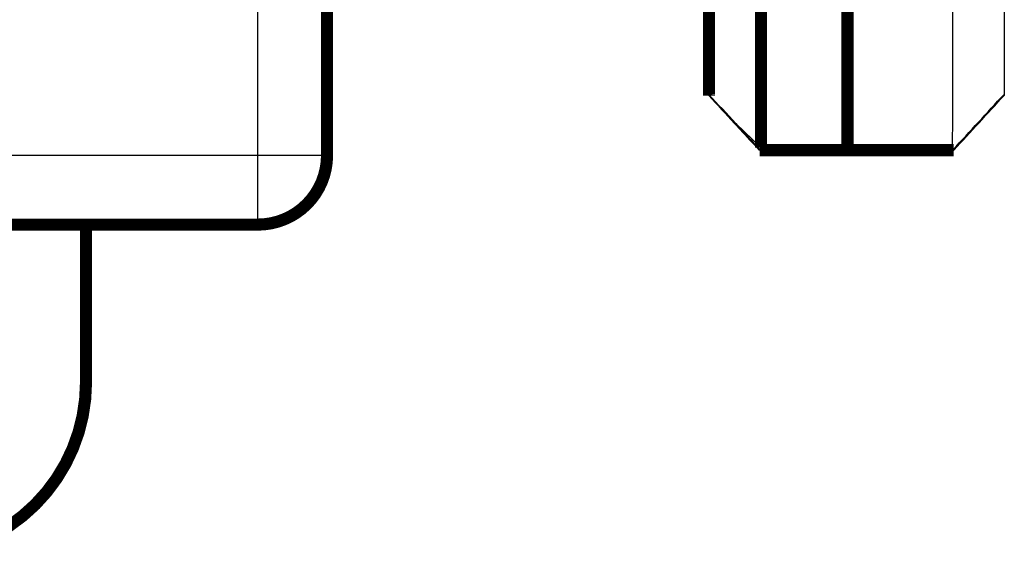
# Model space of a CAD drawing. Extents: x 190 to 1153, y 28 to 801.
# Drawn here: x 1023 to 1080, y 140 to 172 of the extents above; entities that cross this region are included whole.
import ezdxf

# ---------------------------------------------------------------- set-up
doc = ezdxf.new("R2010")
doc.units = 0
doc.header["$MEASUREMENT"] = 0
doc.layers.add('2', color=7, linetype='CONTINUOUS')

msp = doc.modelspace()

# ---------------------------------------------------------------- linework, layer by layer
at = {"layer": '2', "color": 3, "linetype": 'CONTINUOUS'}
for p, q in [((1036.5419, 163.7516), (1036.5419, 501.57077)), ((1064.1327, 165.58646), (1065.582, 164.19538)), ((719.63232, 163.7516), (1036.5419, 163.7516)), ((1036.5419, 159.7516), (1036.5419, 163.7516)), ((1036.5419, 163.7516), (1040.5419, 163.7516)), ((1070.582, 164.16706), (1065.5819, 164.16706)), ((1076.6222, 164.16709), (1070.582, 164.16709))]:
    msp.add_line(p, q, dxfattribs=at)
at = {"layer": '2', "color": 40, "linetype": 'CONTINUOUS', "const_width": 0.7}
for points in [[(1040.5419, 501.57077), (1040.5419, 163.7516)], [(1070.582, 187.7688), (1070.582, 164.16706)], [(1062.582, 167.26499), (1062.582, 187.67316)], [(1065.582, 164.19538), (1065.582, 187.66957)], [(1062.5816, 167.19967), (1062.582, 167.26499)], [(1065.502, 164.0492), (1070.582, 164.0492)], [(1070.582, 164.16706), (1070.582, 164.0492)], [(1070.582, 164.04922), (1076.7022, 164.04922)], [(1036.5419, 159.7516), (719.63232, 159.7516)], [(1026.6323, 159.7516), (1026.6323, 150.66119)]]:
    msp.add_lwpolyline(points, dxfattribs=at)
at = {"layer": '2', "color": 3, "linetype": 'CONTINUOUS'}
for points in [[(1064.1327, 165.58643), (1064.1287, 165.58608, -0.00467936), (1064.1248, 165.5858, -0.00483742), (1064.1209, 165.58561, -0.00502128), (1064.1171, 165.5855, -0.00522215), (1064.1134, 165.58547, -0.0054321), (1064.1098, 165.58552, -0.0056393), (1064.1062, 165.58565, -0.00586031), (1064.1027, 165.58587, -0.0060826), (1064.0992, 165.58617, -0.00631759), (1064.0958, 165.58655, -0.00655153), (1064.0925, 165.58701, -0.0067944), (1064.0892, 165.58756, -0.00703135), (1064.086, 165.58819, -0.00728605), (1064.0829, 165.5889, -0.00754311), (1064.0799, 165.5897, -0.00777316), (1064.0769, 165.59058, -0.00796158), (1064.074, 165.59155, -0.00827097), (1064.0711, 165.5926, -0.00867407), (1064.0684, 165.59374, -0.00864868), (1064.0657, 165.59495, -0.00825213), (1064.0631, 165.59624, -0.00930369), (1064.0605, 165.59765, -0.01133338), (1064.0579, 165.59918, -0.00874709), (1064.0556, 165.60068, -0.00300056), (1064.0535, 165.60207, -0.01254553), (1064.051, 165.60404, -0.0219367), (1064.0473, 165.60734, -0.01075241), (1064.0426, 165.6118, -0.0056819)], [(1064.47, 165.22199), (1064.4659, 165.22167, -0.0041892), (1064.4619, 165.22143, -0.00434137), (1064.458, 165.22127, -0.00451879), (1064.4542, 165.22117, -0.00471286), (1064.4504, 165.22116, -0.00491837), (1064.4467, 165.22122, -0.00512356), (1064.443, 165.22135, -0.00534525), (1064.4395, 165.22156, -0.00557072), (1064.436, 165.22185, -0.00581281), (1064.4326, 165.22221, -0.00605717), (1064.4292, 165.22265, -0.00631594), (1064.426, 165.22316, -0.00657298), (1064.4228, 165.22375, -0.00685399), (1064.4197, 165.22442, -0.00714178), (1064.4166, 165.22516, -0.0074126), (1064.4137, 165.22598, -0.00764764), (1064.4108, 165.22688, -0.00800855), (1064.408, 165.22786, -0.00846791), (1064.4053, 165.22891, -0.00851897), (1064.4027, 165.23004, -0.00819699), (1064.4001, 165.23123, -0.00932446), (1064.3976, 165.23253, -0.01147776), (1064.3951, 165.23395, -0.00895789), (1064.3929, 165.23533, -0.00309092), (1064.3909, 165.23662, -0.01299164), (1064.3885, 165.23845, -0.02314191), (1064.385, 165.24149, -0.01152084), (1064.3806, 165.24561, -0.00612914)]]:
    msp.add_lwpolyline(points, format="xyb", dxfattribs=at)
at = {"layer": '2', "color": 40, "linetype": 'CONTINUOUS', "const_width": 0.7}
for points in [[(1036.5419, 159.7516, 0.41421356), (1040.5419, 163.7516)], [(1016.6323, 140.66119, 0.41421356), (1026.6323, 150.66119)]]:
    msp.add_lwpolyline(points, format="xyb", dxfattribs=at)
at = {"layer": '2', "color": 40, "linetype": 'CONTINUOUS'}
for points, knots in [([(1076.6222, 187.76882), (1076.6303, 185.00266), (1076.6385, 179.64287), (1076.6407, 172.66701), (1076.6385, 167.25587), (1076.6303, 164.95297), (1076.6222, 164.16709)], [2.346918, 2.346918, 2.346918, 2.346918, 4.1546083, 5.9626083, 7.7706084, 9.5782987, 9.5782987, 9.5782987, 9.5782987]), ([(1079.6128, 187.66202), (1079.6194, 185.42404), (1079.6269, 180.84077), (1079.6291, 174.73463), (1079.6269, 170.00132), (1079.6194, 167.96832), (1079.6128, 167.27223)], [2.5259056, 2.5259056, 2.5259056, 2.5259056, 4.1546083, 5.9626083, 7.7706084, 9.3993128, 9.3993128, 9.3993128, 9.3993128]), ([(1062.0576, 177.69694), (1062.0603, 177.66037), (1062.0693, 177.54373), (1062.0843, 177.34962), (1062.0992, 177.15596), (1062.1201, 176.88483), (1062.141, 176.61373), (1062.1828, 176.07154), (1062.2246, 175.52947), (1062.2724, 174.91023), (1062.3023, 174.52326), (1062.3232, 174.25243), (1062.3352, 174.09768), (1062.3471, 173.94305), (1062.368, 173.67261), (1062.3919, 173.36368), (1062.4218, 172.9776), (1062.4456, 172.6688), (1062.4755, 172.28289), (1062.4979, 171.99352), (1062.5179, 171.7347), (1062.526, 171.63017), (1062.5297, 171.58349)], [2, 2, 2, 2, 2.0429389, 2.1278825, 2.2128344, 2.2553134, 2.4252504, 2.5102313, 2.8502382, 3.0202915, 3.1903781, 3.2754338, 3.3179648, 3.3604979, 3.4454373, 3.615341, 3.7003053, 3.8702588, 3.9552479, 4.125251, 4.1890107, 4.2404507, 4.2404507, 4.2404507, 4.2404507]), ([(1062.5297, 171.58349), (1062.5305, 171.54861), (1062.5326, 171.45925), (1062.5351, 171.34473), (1062.5378, 171.21895), (1062.5435, 170.94219), (1062.5559, 170.28815), (1062.573, 169.09366), (1062.5799, 168.10195), (1062.5814, 167.51293)], [2.0123956, 2.0123956, 2.0123956, 2.0123956, 2.055656, 2.1114008, 2.1392732, 2.1950178, 2.4179962, 2.8639526, 3.5186545, 3.5186545, 3.5186545, 3.5186545]), ([(1062.5814, 167.51293), (1062.5816, 167.40207), (1062.5753, 167.27631), (1062.582, 167.20928), (1062.5819, 167.20213)], [0, 0, 0, 0, 0.0005163516, 0.0008369731, 0.0008369731, 0.0008369731, 0.0008369731]), ([(1076.6222, 164.16709), (1076.6219, 164.13715), (1076.6431, 164.10244), (1076.6512, 164.07371), (1076.6611, 164.06669)], [0, 0, 0, 0, 0.0003236567, 0.0005212417, 0.0005212417, 0.0005212417, 0.0005212417])]:
    msp.add_open_spline(points, degree=3, knots=knots, dxfattribs=at)
for points in [[(1062.5816, 167.19971), (1063.0679, 166.66942), (1063.555, 166.14016), (1064.0426, 165.6118)], [(1076.7202, 164.05817), (1077.6873, 165.10464), (1078.652, 166.15442), (1079.6138, 167.20803)], [(1079.6128, 167.27223), (1079.6124, 167.22882), (1079.6119, 167.20785), (1079.6138, 167.20803)], [(1064.0463, 165.60773), (1064.1577, 165.48696), (1064.2692, 165.36624), (1064.3806, 165.24561)], [(1064.3811, 165.24513), (1064.7482, 164.84771), (1065.1158, 164.45091), (1065.4838, 164.05468)], [(1065.5398, 164.06872), (1065.5148, 164.04632), (1065.4969, 164.04241), (1065.4838, 164.05468)], [(1065.5398, 164.06872), (1065.5656, 164.0864), (1065.582, 164.11869), (1065.5819, 164.16709)], [(1065.5819, 164.16709), (1065.582, 164.17645), (1065.582, 164.18589), (1065.582, 164.19537)], [(1076.6611, 164.06669), (1076.6882, 164.04754), (1076.7089, 164.04517), (1076.7202, 164.05817)]]:
    msp.add_open_spline(points, degree=3, dxfattribs=at)
at = {"layer": '2', "color": 3, "linetype": 'CONTINUOUS'}
for points in [[(1062.5819, 167.26497), (1063.0966, 166.70649), (1063.6123, 166.14819), (1064.1327, 165.58643)], [(1076.6611, 164.06669), (1077.6469, 165.13243), (1078.6309, 166.20101), (1079.6128, 167.27223)], [(1064.1327, 165.58643), (1064.2449, 165.46508), (1064.3572, 165.34377), (1064.47, 165.22199)], [(1064.47, 165.22199), (1064.8272, 164.83621), (1065.1847, 164.45085), (1065.5398, 164.06872)]]:
    msp.add_open_spline(points, degree=3, dxfattribs=at)

doc.saveas('drawing.dxf')
